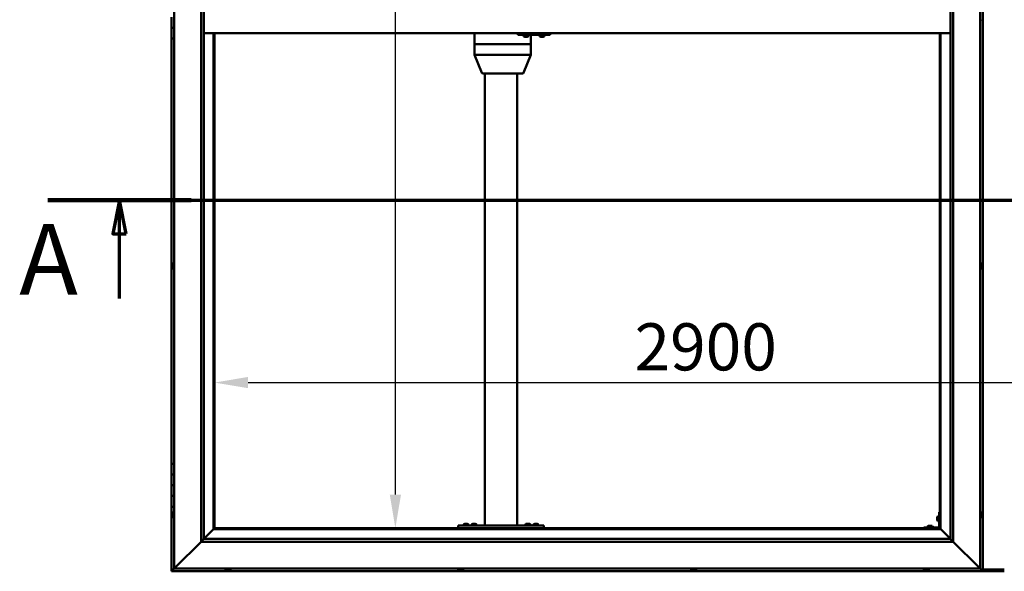
# Model space of a CAD drawing. Units: millimetres. Extents: x -6502 to 24693, y 2914 to 8837.
# Drawn here: x -6502 to -4670, y 3736 to 4762 of the extents above; entities that cross this region are included whole.
import ezdxf

# ---------------------------------------------------------------- set-up
doc = ezdxf.new("R2010")
doc.units = ezdxf.units.MM
doc.header["$LTSCALE"] = 25
doc.linetypes.add('CHAIN', pattern=[0.3543, 0.2362, -0.0295, 0.0591, -0.0295])
for name, color, linetype, lineweight in [('Dimension (ISO)', 7, 'Continuous', 25), ('Section Line (ISO)', 7, 'CHAIN', 70), ('Visible (ISO)', 7, 'Continuous', 50)]:
    doc.layers.add(name, color=color, linetype=linetype, lineweight=lineweight)
doc.styles.add('Label Text (ISO)', font='tahoma.ttf')
doc.styles.add('Note Text (ISO)', font='tahoma.ttf')
doc.dimstyles.new('Default (ISO)', dxfattribs={"dimscale": 25, "dimtxt": 3.5, "dimasz": 2.5, "dimexe": 3.175, "dimexo": 0, "dimgap": 0.762, "dimtad": 1, "dimrnd": 1e-08, "dimzin": 0, "dimtxsty": 'Note Text (ISO)', "dimcen": 0.09, "dimdle": 10, "dimclrd": 256, "dimclre": 256, "dimclrt": 256, "dimazin": 0, "dimtfac": 1.001486, "dimtmove": 0, "dimatfit": 3, "dimfxl": 1, "dimtolj": 1, "dimtzin": 0, "dimlwd": -1, "dimlwe": -1, "dimarcsym": 0})

# ---------------------------------------------------------------- blocks, each defined once
blk = doc.blocks.new('2dTransSection0')
at = {"layer": 'Section Line (ISO)', "linetype": 'CHAIN', "ltscale": 45.912125}
blk.add_line((-257.987, 177.059), (-117.187, 177.059), dxfattribs=at)
at = {"layer": 'Section Line (ISO)', "linetype": 'Continuous', "lineweight": 140}
blk.add_line((-257.987, 177.059), (-247.321, 177.059), dxfattribs=at)
at = {"layer": 'Section Line (ISO)', "linetype": 'Continuous'}
for p, q in [((-252.654, 177.059), (-253.154, 174.559)), ((-252.654, 174.559), (-252.654, 177.059)), ((-252.154, 174.559), (-252.654, 177.059)), ((-253.154, 174.559), (-252.154, 174.559)), ((-252.654, 169.748), (-252.654, 174.559))]:
    blk.add_line(p, q, dxfattribs=at)
at = {"layer": 'Section Line (ISO)', "linetype": 'Continuous', "flags": 128}
blk.add_lwpolyline([(-252.154, 174.559), (-252.654, 177.059), (-253.154, 174.559), (-252.154, 174.559)], dxfattribs=at)
at = {"layer": 'Section Line (ISO)'}
blk.add_solid([(-252.154, 174.559), (-252.654, 177.059), (-253.154, 174.559), (-252.154, 174.559)], dxfattribs=at)
at = {"layer": 'Section Line (ISO)', "insert": (-260.114, 168.394), "char_height": 5.25, "attachment_point": 7, "style": 'Label Text (ISO)'}
blk.add_mtext('A', dxfattribs=at)
blk = doc.blocks.new('*D7')
at = {"layer": 'Defpoints', "color": 0, "transparency": 16777216}
for p in [(-5803, 5716.5), (-5774.4, 5716.5), (-5774.4, 3816.5)]:
    blk.add_point(p, dxfattribs=at)
at = {"layer": 'Dimension (ISO)', "transparency": 16777216}
blk.add_line((-5803, 3879), (-5803, 5654), dxfattribs=at)
for points in [[(-5813.4, 5654), (-5792.5, 5654), (-5803, 5716.5)], [(-5813.4, 3879), (-5792.5, 3879), (-5803, 3816.5)]]:
    blk.add_solid(points, dxfattribs=at)
at = {"layer": 'Dimension (ISO)', "transparency": 16777216, "insert": (-5913.1, 5030.4), "char_height": 87.5, "attachment_point": 1, "rotation": 90, "style": 'Note Text (ISO)'}
blk.add_mtext('\\A1;1900', dxfattribs=at)
blk = doc.blocks.new('*D9')
at = {"layer": 'Defpoints', "color": 0, "transparency": 16777216}
for p in [(-6139.7, 4337.2), (-3239.7, 4337.3), (-3239.7, 4087.2)]:
    blk.add_point(p, dxfattribs=at)
at = {"layer": 'Dimension (ISO)', "transparency": 16777216}
blk.add_line((-6077.2, 4087.2), (-3302.2, 4087.2), dxfattribs=at)
for points in [[(-6077.2, 4097.7), (-6077.2, 4076.8), (-6139.7, 4087.2)], [(-3302.2, 4097.7), (-3302.2, 4076.8), (-3239.7, 4087.2)]]:
    blk.add_solid(points, dxfattribs=at)
at = {"layer": 'Dimension (ISO)', "transparency": 16777216, "insert": (-5358, 4197.4), "char_height": 87.5, "attachment_point": 1, "style": 'Note Text (ISO)'}
blk.add_mtext('\\A1;2900', dxfattribs=at)

msp = doc.modelspace()

# ---------------------------------------------------------------- linework, layer by layer
at = {"layer": 'Visible (ISO)'}
for p, q in [((-6214.7, 3741.5), (-6214.7, 5791.5)), ((-4714.7, 5791.5), (-4714.7, 3741.5)), ((-4709.7, 3736.5), (-4709.7, 5796.5)), ((-6164.7, 3791.5), (-6164.7, 5741.5)), ((-6159.7, 5741.5), (-6159.7, 3796.5)), ((-4769.7, 3796.5), (-4769.7, 5736.5)), ((-4764.7, 5741.5), (-4764.7, 3791.5)), ((-6219.7, 4766.5), (-6219.7, 4746.5)), ((-6219.7, 4746.5), (-6214.7, 4746.5)), ((-6219.7, 4726.5), (-6219.7, 4746.5)), ((-6214.7, 4746.5), (-6219.7, 4746.5)), ((-4712.8, 4761.7), (-4714.7, 4761.7)), ((-4769.7, 4736.5), (-6159.7, 4736.5)), ((-6141.2, 4736.5), (-6141.2, 3815)), ((-6139.7, 3816.5), (-6139.7, 4736.5)), ((-5655.9, 4736.5), (-5655.9, 4716.5)), ((-5575.2, 4736.5), (-5575.2, 4733.5)), ((-5575.2, 4733.5), (-5515.2, 4733.5)), ((-5564.8, 4731.6), (-5564.8, 4733.5)), ((-5562.1, 4730.2), (-5562.2, 4730.2)), ((-5562.1, 4730.2), (-5561.9, 4730.2)), ((-5560.3, 4730.2), (-5561.9, 4730.2)), ((-5561.9, 4730.2), (-5561.9, 4730.2)), ((-5560.3, 4730.2), (-5560.2, 4730.2)), ((-5558.3, 4730.2), (-5559.9, 4730.2)), ((-5558.2, 4730.2), (-5558.3, 4730.2)), ((-5558.2, 4730.2), (-5558, 4730.2)), ((-5557.8, 4730.2), (-5558, 4730.2)), ((-5555.3, 4731.6), (-5555.3, 4733.5)), ((-5550.6, 4733.5), (-5550.6, 4716.5)), ((-5534.8, 4731.6), (-5534.8, 4733.5)), ((-5532.1, 4730.2), (-5532.2, 4730.2)), ((-5532.1, 4730.2), (-5531.9, 4730.2)), ((-5530.3, 4730.2), (-5531.9, 4730.2)), ((-5531.9, 4730.2), (-5531.9, 4730.2)), ((-5530.3, 4730.2), (-5530.1, 4730.2)), ((-5528.3, 4730.2), (-5529.9, 4730.2)), ((-5528.2, 4730.2), (-5528.3, 4730.2)), ((-5528.2, 4730.2), (-5528, 4730.2)), ((-5527.8, 4730.2), (-5528, 4730.2)), ((-5525.3, 4731.6), (-5525.3, 4733.5)), ((-5515.2, 4736.5), (-5515.2, 4733.5)), ((-5515.2, 4733.5), (-5514.9, 4733.5)), ((-4789.7, 4736.5), (-4789.7, 3816.5)), ((-4788.2, 3815), (-4788.2, 4736.5)), ((-6219.7, 4726.5), (-6219.7, 3936.5)), ((-6219.7, 4726.5), (-6214.7, 4726.5)), ((-5655.7, 4716.5), (-5655.9, 4716.5)), ((-5655.9, 4716.5), (-5655.7, 4716.5)), ((-5655.9, 4716.5), (-5655.9, 4696.4)), ((-5655.7, 4716.5), (-5592.7, 4716.5)), ((-5655.7, 4716.5), (-5592.7, 4716.5)), ((-5590, 4716.5), (-5592.7, 4716.5)), ((-5592.7, 4716.5), (-5590, 4716.5)), ((-5590, 4716.5), (-5551.8, 4716.5)), ((-5590, 4716.5), (-5551.8, 4716.5)), ((-5550.6, 4716.5), (-5551.8, 4716.5)), ((-5551.8, 4716.5), (-5550.6, 4716.5)), ((-5550.6, 4716.5), (-5550.6, 4696.4)), ((-5655.9, 4696.4), (-5641.9, 4662.7)), ((-5655.7, 4696.5), (-5592.7, 4696.5)), ((-5590, 4696.5), (-5551.8, 4696.5)), ((-5550.6, 4696.4), (-5564.6, 4662.7)), ((-5640, 4661.5), (-5585.6, 4661.5)), ((-5636.4, 4661.5), (-5636.4, 3821.5)), ((-5585.6, 4661.5), (-5566.4, 4661.5)), ((-5576.4, 4661.5), (-5576.4, 3821.5)), ((-6216.6, 4308.7), (-6214.7, 4308.7)), ((-4712.8, 4308.7), (-4714.7, 4308.7)), ((-6217.9, 4306.2), (-6217.9, 4306)), ((-6217.9, 4306.2), (-6217.9, 4306.2)), ((-6217.9, 4304.8), (-6217.9, 4306)), ((-6217.9, 4304.4), (-6217.9, 4304.8)), ((-6217.9, 4302.6), (-6217.9, 4304.4)), ((-6217.9, 4302.4), (-6217.9, 4302.6)), ((-6217.9, 4302.3), (-6217.9, 4302.4)), ((-6217.9, 4302.4), (-6217.9, 4302.4)), ((-6217.9, 4301.8), (-6217.9, 4302.3)), ((-6217.9, 4302.3), (-6217.9, 4302.3)), ((-6216.6, 4299.2), (-6214.7, 4299.2)), ((-4712.8, 4299.2), (-4714.7, 4299.2)), ((-4711.4, 4306.2), (-4711.4, 4305.9)), ((-4711.4, 4305.8), (-4711.4, 4305.9)), ((-4711.4, 4305.8), (-4711.4, 4305.7)), ((-4711.4, 4305.7), (-4711.4, 4304.1)), ((-4711.4, 4303.7), (-4711.4, 4303.8)), ((-4711.4, 4303.7), (-4711.4, 4302.1)), ((-4711.4, 4302.1), (-4711.4, 4302.1)), ((-4711.4, 4301.9), (-4711.4, 4302.1)), ((-4711.4, 4301.9), (-4711.4, 4301.8)), ((-6214.7, 3936.5), (-6219.7, 3936.5)), ((-6219.7, 3936.5), (-6219.7, 3916.5)), ((-6219.7, 3916.5), (-6219.7, 3916.5)), ((-6219.7, 3916.5), (-6214.7, 3916.5)), ((-6219.7, 3896.5), (-6219.7, 3916.5)), ((-6214.7, 3916.5), (-6219.7, 3916.5)), ((-6214.7, 3896.5), (-6219.7, 3896.5)), ((-6219.7, 3896.5), (-6214.7, 3896.5)), ((-6219.7, 3896.5), (-6219.7, 3876.5)), ((-6219.7, 3876.5), (-6219.7, 3876.5)), ((-6219.7, 3876.5), (-6214.7, 3876.5)), ((-6219.7, 3856.5), (-6219.7, 3876.5)), ((-6214.7, 3876.5), (-6219.7, 3876.5)), ((-6219.7, 3856.5), (-6219.7, 3736.5)), ((-6219.7, 3856.5), (-6214.7, 3856.5)), ((-6217.9, 3843.6), (-6217.9, 3843.7)), ((-6217.9, 3843.6), (-6217.9, 3843.4)), ((-6217.9, 3841.9), (-6217.9, 3843.4)), ((-6217.9, 3841.7), (-6217.9, 3841.9)), ((-6217.9, 3841.7), (-6217.9, 3841.5)), ((-6217.9, 3839.8), (-6217.9, 3841.5)), ((-6217.9, 3839.7), (-6217.9, 3839.8)), ((-6217.9, 3839.7), (-6217.9, 3839.6)), ((-6217.9, 3839.3), (-6217.9, 3839.6)), ((-6216.6, 3846.2), (-6214.7, 3846.2)), ((-6216.6, 3836.7), (-6214.7, 3836.7)), ((-4794.4, 3836.5), (-4794.4, 3836.7)), ((-4794.4, 3836.5), (-4794.4, 3836.3)), ((-4794.4, 3834.7), (-4794.4, 3836.3)), ((-4794.4, 3836.3), (-4794.4, 3836.3)), ((-4794.4, 3832.7), (-4794.4, 3834.3)), ((-4794.4, 3832.6), (-4794.4, 3832.7)), ((-4794.4, 3832.6), (-4794.4, 3832.5)), ((-4794.4, 3832.3), (-4794.4, 3832.5)), ((-4793.1, 3839.2), (-4791.2, 3839.2)), ((-4791.2, 3846.5), (-4791.2, 3819.5)), ((-4791.2, 3846.5), (-4789.7, 3846.5)), ((-4712.8, 3846.2), (-4714.7, 3846.2)), ((-4712.8, 3836.7), (-4714.7, 3836.7)), ((-4711.4, 3843.7), (-4711.4, 3842.8)), ((-4711.4, 3842.7), (-4711.4, 3842.8)), ((-4711.4, 3842.4), (-4711.4, 3840.6)), ((-4711.4, 3840.5), (-4711.4, 3840.6)), ((-4711.4, 3840.2), (-4711.4, 3839.3)), ((-4711.4, 3839.3), (-4711.4, 3839.3)), ((-6141.3, 3814.9), (-6159.7, 3796.5)), ((-6159.7, 3796.5), (-6141.3, 3814.9)), ((-6141.2, 3815), (-6141.3, 3814.9)), ((-6141.3, 3814.9), (-6141.2, 3815)), ((-6139.7, 3816.5), (-6141.2, 3815)), ((-6141.2, 3815), (-6139.7, 3816.5)), ((-6141.2, 3815), (-4788.2, 3815)), ((-4789.7, 3816.5), (-6139.7, 3816.5)), ((-5686.4, 3821.5), (-5686.4, 3816.5)), ((-5686.4, 3821.5), (-5526.4, 3821.5)), ((-5686.4, 3816.5), (-5526.4, 3816.5)), ((-5676.1, 3823.4), (-5676.1, 3821.5)), ((-5673.8, 3816.5), (-5673.8, 3816.5)), ((-5673.5, 3824.7), (-5672.6, 3824.7)), ((-5672.3, 3824.7), (-5670.4, 3824.7)), ((-5670.1, 3824.7), (-5669.2, 3824.7)), ((-5669, 3816.5), (-5669, 3816.5)), ((-5666.6, 3823.4), (-5666.6, 3821.5)), ((-5661.1, 3823.4), (-5661.1, 3821.5)), ((-5658.8, 3816.5), (-5658.8, 3816.5)), ((-5658.5, 3824.7), (-5657.6, 3824.7)), ((-5657.3, 3824.7), (-5655.4, 3824.7)), ((-5655.1, 3824.7), (-5654.2, 3824.7)), ((-5654, 3816.5), (-5654, 3816.5)), ((-5651.6, 3823.4), (-5651.6, 3821.5)), ((-5634.4, 3821.5), (-5578.4, 3821.5)), ((-5561.1, 3823.6), (-5561.1, 3821.7)), ((-5561.1, 3821.7), (-5551.6, 3821.7)), ((-5558.8, 3816.5), (-5558.8, 3816.5)), ((-5558.5, 3824.9), (-5557.6, 3824.9)), ((-5557.3, 3824.9), (-5555.4, 3824.9)), ((-5555.1, 3824.9), (-5554.2, 3824.9)), ((-5554, 3816.5), (-5554, 3816.5)), ((-5551.6, 3823.6), (-5551.6, 3821.7)), ((-5546.1, 3823.4), (-5546.1, 3821.5)), ((-5543.8, 3816.5), (-5543.8, 3816.5)), ((-5543.5, 3824.7), (-5542.6, 3824.7)), ((-5542.3, 3824.7), (-5540.4, 3824.7)), ((-5540.1, 3824.7), (-5539.2, 3824.7)), ((-5539, 3816.5), (-5539, 3816.5)), ((-5536.6, 3823.4), (-5536.6, 3821.5)), ((-5526.4, 3821.5), (-5526.4, 3816.5)), ((-4792.7, 3818), (-4819.7, 3818)), ((-4819.7, 3816.5), (-4819.7, 3818)), ((-4819.7, 3816.5), (-4792.7, 3816.5)), ((-4812.4, 3819.9), (-4812.4, 3818)), ((-4810.1, 3816.5), (-4810.1, 3816.5)), ((-4809.9, 3821.2), (-4809, 3821.2)), ((-4808.6, 3821.2), (-4806.8, 3821.2)), ((-4806.4, 3821.2), (-4805.5, 3821.2)), ((-4805.3, 3816.5), (-4805.3, 3816.5)), ((-4802.9, 3819.9), (-4802.9, 3818)), ((-4793.1, 3829.7), (-4791.2, 3829.7)), ((-4788.2, 3815), (-4789.7, 3816.5)), ((-4789.7, 3816.5), (-4788.2, 3815)), ((-4788.1, 3814.9), (-4788.2, 3815)), ((-4788.2, 3815), (-4788.1, 3814.9)), ((-4769.7, 3796.5), (-4788.1, 3814.9)), ((-4788.1, 3814.9), (-4769.7, 3796.5)), ((-6159.8, 3796.4), (-6164.7, 3791.5)), ((-6159.7, 3796.5), (-6159.8, 3796.4)), ((-6159.7, 3796.5), (-4769.7, 3796.5)), ((-4769.7, 3796.5), (-4769.6, 3796.4)), ((-4769.6, 3796.4), (-4764.7, 3791.5)), ((-6164.7, 3791.5), (-6212.2, 3744)), ((-6212.2, 3744), (-6164.7, 3791.5)), ((-4764.7, 3791.5), (-6164.7, 3791.5)), ((-4717.2, 3744), (-4764.7, 3791.5)), ((-4764.7, 3791.5), (-4717.2, 3744)), ((-6214.7, 3741.5), (-6218.1, 3738.1)), ((-6218.1, 3738.1), (-6214.7, 3741.5)), ((-6214.7, 3741.5), (-6212.2, 3744)), ((-6212.2, 3744), (-6214.7, 3741.5)), ((-4714.7, 3741.5), (-6214.7, 3741.5)), ((-6119.4, 3739.6), (-6119.4, 3741.5)), ((-6116.2, 3738.2), (-6116.9, 3738.2)), ((-6116.2, 3738.2), (-6116.2, 3738.2)), ((-6116.1, 3738.2), (-6116.2, 3738.2)), ((-6115.9, 3738.2), (-6116.1, 3738.2)), ((-6116.1, 3738.2), (-6116.1, 3738.2)), ((-6114.1, 3738.2), (-6115.9, 3738.2)), ((-6113.8, 3738.2), (-6114.1, 3738.2)), ((-6113.8, 3738.2), (-6113.7, 3738.2)), ((-6112.5, 3738.2), (-6113.7, 3738.2)), ((-6112.5, 3738.2), (-6112.5, 3738.2)), ((-6112.5, 3738.2), (-6112.5, 3738.2)), ((-6109.9, 3739.6), (-6109.9, 3741.5)), ((-5686.1, 3739.6), (-5686.1, 3741.5)), ((-5683.2, 3738.2), (-5683.6, 3738.2)), ((-5683.2, 3738.2), (-5683.1, 3738.2)), ((-5682.9, 3738.2), (-5683.1, 3738.2)), ((-5682.9, 3738.2), (-5682.9, 3738.2)), ((-5681.2, 3738.2), (-5682.9, 3738.2)), ((-5682.9, 3738.2), (-5682.9, 3738.2)), ((-5680.8, 3738.2), (-5681.2, 3738.2)), ((-5679.4, 3738.2), (-5680.8, 3738.2)), ((-5679.4, 3738.2), (-5679.2, 3738.2)), ((-5679.1, 3738.2), (-5679.2, 3738.2)), ((-5676.6, 3739.6), (-5676.6, 3741.5)), ((-5252.8, 3739.6), (-5252.8, 3741.5)), ((-5249.1, 3738.2), (-5250.2, 3738.2)), ((-5250.2, 3738.2), (-5250.2, 3738.2)), ((-5250.2, 3738.2), (-5250.2, 3738.2)), ((-5249.1, 3738.2), (-5248.8, 3738.2)), ((-5248.7, 3738.2), (-5248.8, 3738.2)), ((-5246.9, 3738.2), (-5248.7, 3738.2)), ((-5246.6, 3738.2), (-5246.9, 3738.2)), ((-5246.5, 3738.2), (-5246.6, 3738.2)), ((-5246.6, 3738.2), (-5246.6, 3738.2)), ((-5245.8, 3738.2), (-5246.5, 3738.2)), ((-5246.5, 3738.2), (-5246.5, 3738.2)), ((-5243.3, 3739.6), (-5243.3, 3741.5)), ((-4819.4, 3739.6), (-4819.4, 3741.5)), ((-4816.7, 3738.2), (-4816.9, 3738.2)), ((-4816.7, 3738.2), (-4816.6, 3738.2)), ((-4816.5, 3738.2), (-4816.6, 3738.2)), ((-4815, 3738.2), (-4816.5, 3738.2)), ((-4815, 3738.2), (-4814.8, 3738.2)), ((-4812.9, 3738.2), (-4814.6, 3738.2)), ((-4812.8, 3738.2), (-4812.9, 3738.2)), ((-4812.8, 3738.2), (-4812.7, 3738.2)), ((-4812.5, 3738.2), (-4812.7, 3738.2)), ((-4809.9, 3739.6), (-4809.9, 3741.5)), ((-4717.2, 3744), (-4714.7, 3741.5)), ((-4714.7, 3741.5), (-4717.2, 3744)), ((-4711.3, 3738.1), (-4714.7, 3741.5)), ((-4714.7, 3741.5), (-4711.3, 3738.1)), ((-4709.7, 3739.5), (-4669.7, 3739.5)), ((-6219.7, 3736.5), (-6218.1, 3738.1)), ((-6219.7, 3736.5), (-6218.1, 3738.1)), ((-6218.1, 3738.1), (-6219.7, 3736.5)), ((-6219.7, 3736.5), (-6219.7, 3736.5)), ((-6219.7, 3736.5), (-4709.7, 3736.5)), ((-6219.7, 3736.5), (-6219.7, 3736.5)), ((-6219.7, 3736.5), (-6219.7, 3736.5)), ((-4711.3, 3738.1), (-4709.7, 3736.5)), ((-4709.7, 3736.5), (-4711.3, 3738.1)), ((-4709.7, 3736.5), (-4709.7, 3736.5)), ((-4709.7, 3736.5), (-4709.7, 3736.5)), ((-4709.7, 3736.5), (-4709.7, 3736.5)), ((-4709.7, 3736.5), (-4709.7, 3736.5)), ((-4709.7, 3736.5), (-4709.7, 3736.5)), ((-4709.7, 3736.5), (-4669.7, 3736.5))]:
    msp.add_line(p, q, dxfattribs=at)
for centre, radius, start, end in [((-4712.8, 4761.9), 0.2, 270, 324.3147), ((-5564.6, 4731.6), 0.2, 180, 234.3147), ((-5560, 4737.9), 8, 234.3147, 253.9923), ((-5560, 4737.9), 8, 286.0077, 305.6853), ((-5555.5, 4731.6), 0.2, 305.6853, 0), ((-5534.6, 4731.6), 0.2, 180, 234.3147), ((-5530, 4737.9), 8, 234.3147, 253.9923), ((-5530, 4737.9), 8, 286.0077, 305.6853), ((-5525.5, 4731.6), 0.2, 305.6853, 0), ((-5640, 4663.5), 2, 202.5805, 270), ((-5566.4, 4663.5), 2, 270, 337.4195), ((-6210.2, 4304), 8, 144.3147, 163.9923), ((-6216.6, 4308.5), 0.2, 90, 144.3147), ((-4712.8, 4308.5), 0.2, 35.6853, 90), ((-4719.1, 4304), 8, 16.0077, 35.6853), ((-6210.2, 4304), 8, 196.0077, 215.6853), ((-6216.6, 4299.4), 0.2, 215.6853, 270), ((-4712.8, 4299.4), 0.2, 270, 324.3147), ((-4719.1, 4304), 8, 324.3147, 343.9923), ((-6210.2, 3841.5), 8, 144.3147, 163.9923), ((-6210.2, 3841.5), 8, 196.0077, 215.6853), ((-6216.6, 3846), 0.2, 90, 144.3147), ((-6216.6, 3836.9), 0.2, 215.6853, 270), ((-4786.7, 3834.5), 8, 144.3147, 163.9923), ((-4786.7, 3834.5), 8, 196.0077, 215.6853), ((-4793.1, 3839), 0.2, 90, 144.3147), ((-4712.8, 3846), 0.2, 35.6853, 90), ((-4712.8, 3836.9), 0.2, 270, 324.3147), ((-4719.1, 3841.5), 8, 16.3341, 35.6853), ((-4719.1, 3841.5), 8, 324.3147, 343.6659), ((-5675.9, 3823.4), 0.2, 125.6853, 180), ((-5671.4, 3817), 8, 106.3348, 125.6853), ((-5671.4, 3817), 8, 54.3147, 73.6652), ((-5666.8, 3823.4), 0.2, 0, 54.3147), ((-5660.9, 3823.4), 0.2, 125.6853, 180), ((-5656.4, 3817), 8, 106.3348, 125.6853), ((-5656.4, 3817), 8, 54.3147, 73.6652), ((-5651.8, 3823.4), 0.2, 0, 54.3147), ((-5560.9, 3823.6), 0.2, 125.6853, 180), ((-5556.4, 3817.2), 8, 106.3348, 125.6853), ((-5559, 3821.5), 0.2, 0, 90), ((-5556.4, 3817.2), 8, 54.3147, 73.6652), ((-5553.8, 3821.5), 0.2, 90, 180), ((-5551.8, 3823.6), 0.2, 0, 54.3147), ((-5545.9, 3823.4), 0.2, 125.6853, 180), ((-5541.4, 3817), 8, 106.3348, 125.6853), ((-5541.4, 3817), 8, 54.3147, 73.6652), ((-5536.8, 3823.4), 0.2, 0, 54.3147), ((-4807.7, 3813.5), 8, 106.3348, 125.6853), ((-4812.2, 3819.9), 0.2, 125.6853, 180), ((-4807.7, 3813.5), 8, 54.3147, 73.6652), ((-4803.1, 3819.9), 0.2, 0, 54.3147), ((-4793.1, 3829.9), 0.2, 215.6853, 270), ((-4792.7, 3819.5), 3, 270, 0), ((-4792.7, 3819.5), 1.5, 270, 0), ((-6119.2, 3739.6), 0.2, 180, 234.3147), ((-6114.7, 3745.9), 8, 234.3147, 253.9923), ((-6114.7, 3745.9), 8, 286.0077, 305.6853), ((-6110.1, 3739.6), 0.2, 305.6853, 0), ((-5685.9, 3739.6), 0.2, 180, 234.3147), ((-5681.4, 3745.9), 8, 234.3147, 253.9923), ((-5681.4, 3745.9), 8, 286.0077, 305.6853), ((-5676.8, 3739.6), 0.2, 305.6853, 0), ((-5252.6, 3739.6), 0.2, 180, 234.3147), ((-5248, 3745.9), 8, 234.3147, 253.9923), ((-5248, 3745.9), 8, 286.0077, 305.6853), ((-5243.5, 3739.6), 0.2, 305.6853, 0), ((-4819.2, 3739.6), 0.2, 180, 234.3147), ((-4814.7, 3745.9), 8, 234.3147, 253.9923), ((-4814.7, 3745.9), 8, 286.0077, 305.6853), ((-4810.1, 3739.6), 0.2, 305.6853, 0)]:
    msp.add_arc(centre, radius, start, end, dxfattribs=at)
for centre, major_axis, ratio, start_param, end_param in [((-5514.9, 4739.5), (0, -6), 0.011921, 0, 1.047198), ((-5653.9, 4696.8), (2, 0.4), 0.072051, 2.747555, 3.155976), ((-5653.9, 4690.1), (-1.85, 6.36), 0.119533, 6.24843, 6.293439), ((-5590.9, 4690.1), (-1.85, 6.36), 0.119533, 6.203422, 6.24843), ((-5590.9, 4696.8), (-2, -0.16), 0.197412, 0.454282, 1.935061), ((-5590.9, 4690.1), (0.9, 6.36), 0.281241, 0.039587, 0.084596), ((-5552.6, 4690.1), (0.9, 6.36), 0.281241, 6.277764, 6.322773), ((-5552.6, 4696.8), (2, -0.4), 0.072051, 5.196444, 6.297569)]:
    msp.add_ellipse(centre, major_axis=major_axis, ratio=ratio, start_param=start_param, end_param=end_param, dxfattribs=at)
for points, knots in [([(-5562.1, 4730.2), (-5562.1, 4730.2), (-5562, 4730.2), (-5562, 4730.2), (-5562, 4730.2), (-5561.9, 4730.2), (-5561.9, 4730.2), (-5561.9, 4730.2)], [0.17438702, 0.17438702, 0.17438702, 0.17438702, 0.18896797, 0.18896797, 0.20586323, 0.20586323, 0.21737851, 0.21737851, 0.21737851, 0.21737851]), ([(-5560.3, 4730.2), (-5560.3, 4730.2), (-5560.2, 4730.2), (-5560.1, 4730.2), (-5560, 4730.2), (-5559.9, 4730.2), (-5559.9, 4730.2), (-5559.9, 4730.2)], [0.17438702, 0.17438702, 0.17438702, 0.17438702, 0.18896797, 0.18896797, 0.20586323, 0.20586323, 0.21737851, 0.21737851, 0.21737851, 0.21737851]), ([(-5560, 4730.2), (-5560, 4730.2), (-5560, 4730.2), (-5560.1, 4730.2), (-5560.1, 4730.2), (-5560.2, 4730.2)], [0.2032383, 0.2032383, 0.2032383, 0.2032383, 0.20586323, 0.20586323, 0.21737852, 0.21737852, 0.21737852, 0.21737852]), ([(-5558.3, 4730.2), (-5558.2, 4730.2), (-5558.2, 4730.2), (-5558.1, 4730.2), (-5558.1, 4730.2), (-5558, 4730.2), (-5558, 4730.2), (-5558, 4730.2)], [0.17438702, 0.17438702, 0.17438702, 0.17438702, 0.18896797, 0.18896797, 0.20586323, 0.20586323, 0.21737852, 0.21737852, 0.21737852, 0.21737852]), ([(-5532.1, 4730.2), (-5532.1, 4730.2), (-5532.1, 4730.2), (-5532, 4730.2), (-5532, 4730.2), (-5531.9, 4730.2), (-5531.9, 4730.2), (-5531.9, 4730.2)], [0.17438702, 0.17438702, 0.17438702, 0.17438702, 0.18896797, 0.18896797, 0.20586323, 0.20586323, 0.21737851, 0.21737851, 0.21737851, 0.21737851]), ([(-5530.3, 4730.2), (-5530.3, 4730.2), (-5530.2, 4730.2), (-5530.1, 4730.2), (-5530.1, 4730.2), (-5530, 4730.2), (-5529.9, 4730.2), (-5529.9, 4730.2)], [0.17438702, 0.17438702, 0.17438702, 0.17438702, 0.18896797, 0.18896797, 0.20586323, 0.20586323, 0.21737851, 0.21737851, 0.21737851, 0.21737851]), ([(-5530, 4730.2), (-5530, 4730.2), (-5530, 4730.2), (-5530.1, 4730.2), (-5530.1, 4730.2), (-5530.1, 4730.2)], [0.20493534, 0.20493534, 0.20493534, 0.20493534, 0.20586323, 0.20586323, 0.21737852, 0.21737852, 0.21737852, 0.21737852]), ([(-5528.3, 4730.2), (-5528.2, 4730.2), (-5528.2, 4730.2), (-5528.1, 4730.2), (-5528.1, 4730.2), (-5528.1, 4730.2), (-5528, 4730.2), (-5528, 4730.2)], [0.17438702, 0.17438702, 0.17438702, 0.17438702, 0.18896797, 0.18896797, 0.20586323, 0.20586323, 0.21737852, 0.21737852, 0.21737852, 0.21737852]), ([(-6217.9, 4306.2), (-6217.9, 4306.2), (-6217.9, 4306.2), (-6217.9, 4306.2), (-6217.9, 4306.1), (-6217.9, 4306.1), (-6217.9, 4306.1), (-6217.9, 4306)], [0.17438702, 0.17438702, 0.17438702, 0.17438702, 0.18896797, 0.18896797, 0.20586323, 0.20586323, 0.21737851, 0.21737851, 0.21737851, 0.21737851]), ([(-6217.9, 4304.8), (-6217.9, 4304.7), (-6217.9, 4304.7), (-6217.9, 4304.6), (-6217.9, 4304.5), (-6217.9, 4304.4), (-6217.9, 4304.4), (-6217.9, 4304.4)], [0.17438702, 0.17438702, 0.17438702, 0.17438702, 0.18896797, 0.18896797, 0.20586323, 0.20586323, 0.21737851, 0.21737851, 0.21737851, 0.21737851]), ([(-6217.9, 4302.6), (-6217.9, 4302.5), (-6217.9, 4302.5), (-6217.9, 4302.4), (-6217.9, 4302.4), (-6217.9, 4302.3), (-6217.9, 4302.3), (-6217.9, 4302.3)], [0.17438702, 0.17438702, 0.17438702, 0.17438702, 0.18896797, 0.18896797, 0.20586323, 0.20586323, 0.21737852, 0.21737852, 0.21737852, 0.21737852]), ([(-4711.4, 4305.7), (-4711.5, 4305.8), (-4711.5, 4305.8), (-4711.5, 4305.9), (-4711.5, 4305.9), (-4711.5, 4305.9), (-4711.5, 4305.9), (-4711.4, 4305.9)], [0.17438702, 0.17438702, 0.17438702, 0.17438702, 0.18896797, 0.18896797, 0.20586323, 0.20586323, 0.21737852, 0.21737852, 0.21737852, 0.21737852]), ([(-4711.4, 4303.7), (-4711.5, 4303.7), (-4711.5, 4303.8), (-4711.5, 4303.9), (-4711.5, 4303.9), (-4711.5, 4304), (-4711.5, 4304.1), (-4711.4, 4304.1)], [0.17438702, 0.17438702, 0.17438702, 0.17438702, 0.18896797, 0.18896797, 0.20586323, 0.20586323, 0.21737851, 0.21737851, 0.21737851, 0.21737851]), ([(-4711.5, 4304), (-4711.5, 4304), (-4711.5, 4303.9), (-4711.5, 4303.9), (-4711.5, 4303.9), (-4711.4, 4303.8)], [0.20249677, 0.20249677, 0.20249677, 0.20249677, 0.20586323, 0.20586323, 0.21737852, 0.21737852, 0.21737852, 0.21737852]), ([(-4711.4, 4301.9), (-4711.5, 4301.9), (-4711.5, 4301.9), (-4711.5, 4302), (-4711.5, 4302), (-4711.5, 4302.1), (-4711.5, 4302.1), (-4711.4, 4302.1)], [0.17438702, 0.17438702, 0.17438702, 0.17438702, 0.18896797, 0.18896797, 0.20586323, 0.20586323, 0.21737851, 0.21737851, 0.21737851, 0.21737851]), ([(-6217.9, 3843.6), (-6217.9, 3843.6), (-6217.9, 3843.6), (-6217.9, 3843.5), (-6217.9, 3843.5), (-6217.9, 3843.5), (-6217.9, 3843.4), (-6217.9, 3843.4)], [0.17438702, 0.17438702, 0.17438702, 0.17438702, 0.18896797, 0.18896797, 0.20586323, 0.20586323, 0.21737851, 0.21737851, 0.21737851, 0.21737851]), ([(-6217.9, 3841.9), (-6217.9, 3841.9), (-6217.9, 3841.9), (-6217.9, 3841.8), (-6217.9, 3841.7), (-6217.9, 3841.6), (-6217.9, 3841.6), (-6217.9, 3841.5)], [0.17438702, 0.17438702, 0.17438702, 0.17438702, 0.18896797, 0.18896797, 0.20586323, 0.20586323, 0.21737851, 0.21737851, 0.21737851, 0.21737851]), ([(-6217.9, 3839.8), (-6217.9, 3839.8), (-6217.9, 3839.8), (-6217.9, 3839.7), (-6217.9, 3839.6), (-6217.9, 3839.6), (-6217.9, 3839.6), (-6217.9, 3839.6)], [0.17438702, 0.17438702, 0.17438702, 0.17438702, 0.18896797, 0.18896797, 0.20586323, 0.20586323, 0.21737852, 0.21737852, 0.21737852, 0.21737852]), ([(-4794.4, 3836.5), (-4794.4, 3836.5), (-4794.4, 3836.5), (-4794.4, 3836.4), (-4794.4, 3836.4), (-4794.4, 3836.3), (-4794.4, 3836.3), (-4794.4, 3836.3)], [0.17438702, 0.17438702, 0.17438702, 0.17438702, 0.18896797, 0.18896797, 0.20586323, 0.20586323, 0.21737852, 0.21737852, 0.21737852, 0.21737852]), ([(-4794.4, 3834.7), (-4794.4, 3834.6), (-4794.4, 3834.6), (-4794.4, 3834.5), (-4794.4, 3834.4), (-4794.4, 3834.3), (-4794.4, 3834.3), (-4794.4, 3834.3)], [0.17438702, 0.17438702, 0.17438702, 0.17438702, 0.18896797, 0.18896797, 0.20586323, 0.20586323, 0.21737852, 0.21737852, 0.21737852, 0.21737852]), ([(-4794.4, 3832.7), (-4794.4, 3832.6), (-4794.4, 3832.6), (-4794.4, 3832.5), (-4794.4, 3832.5), (-4794.4, 3832.5), (-4794.4, 3832.5), (-4794.4, 3832.5)], [0.17438702, 0.17438702, 0.17438702, 0.17438702, 0.18896797, 0.18896797, 0.20586323, 0.20586323, 0.21737851, 0.21737851, 0.21737851, 0.21737851]), ([(-4711.4, 3843.7), (-4711.5, 3843.7), (-4711.5, 3843.7), (-4711.5, 3843.7), (-4711.5, 3843.7), (-4711.5, 3843.7)], [0.17438702, 0.17438702, 0.17438702, 0.17438702, 0.18896797, 0.18896797, 0.19470305, 0.19470305, 0.19470305, 0.19470305]), ([(-4711.4, 3842.4), (-4711.5, 3842.4), (-4711.5, 3842.5), (-4711.5, 3842.6), (-4711.5, 3842.6), (-4711.5, 3842.7), (-4711.5, 3842.7), (-4711.4, 3842.8)], [0.17438702, 0.17438702, 0.17438702, 0.17438702, 0.18896797, 0.18896797, 0.20586323, 0.20586323, 0.21737851, 0.21737851, 0.21737851, 0.21737851]), ([(-4711.4, 3842.7), (-4711.5, 3842.7), (-4711.5, 3842.7), (-4711.5, 3842.6), (-4711.5, 3842.6), (-4711.5, 3842.6)], [0.17438702, 0.17438702, 0.17438702, 0.17438702, 0.18896797, 0.18896797, 0.19470305, 0.19470305, 0.19470305, 0.19470305]), ([(-4711.4, 3840.2), (-4711.5, 3840.2), (-4711.5, 3840.3), (-4711.5, 3840.3), (-4711.5, 3840.4), (-4711.5, 3840.5), (-4711.5, 3840.5), (-4711.4, 3840.6)], [0.17438702, 0.17438702, 0.17438702, 0.17438702, 0.18896797, 0.18896797, 0.20586323, 0.20586323, 0.21737851, 0.21737851, 0.21737851, 0.21737851]), ([(-4711.4, 3840.5), (-4711.5, 3840.5), (-4711.5, 3840.4), (-4711.5, 3840.4), (-4711.5, 3840.4), (-4711.5, 3840.3)], [0.17438702, 0.17438702, 0.17438702, 0.17438702, 0.18896797, 0.18896797, 0.19470305, 0.19470305, 0.19470305, 0.19470305]), ([(-4711.4, 3839.3), (-4711.5, 3839.3), (-4711.5, 3839.2), (-4711.5, 3839.2), (-4711.5, 3839.2), (-4711.5, 3839.2), (-4711.5, 3839.3), (-4711.4, 3839.3)], [0.17438702, 0.17438702, 0.17438702, 0.17438702, 0.18896797, 0.18896797, 0.20586323, 0.20586323, 0.21737852, 0.21737852, 0.21737852, 0.21737852]), ([(-5673.5, 3824.7), (-5673.6, 3824.7), (-5673.6, 3824.7), (-5673.6, 3824.7), (-5673.6, 3824.7), (-5673.6, 3824.7)], [0.17438702, 0.17438702, 0.17438702, 0.17438702, 0.18896797, 0.18896797, 0.19569168, 0.19569168, 0.19569168, 0.19569168]), ([(-5672.3, 3824.7), (-5672.3, 3824.7), (-5672.4, 3824.7), (-5672.5, 3824.7), (-5672.5, 3824.7), (-5672.6, 3824.7), (-5672.6, 3824.7), (-5672.6, 3824.7)], [0.17438702, 0.17438702, 0.17438702, 0.17438702, 0.18896797, 0.18896797, 0.20586323, 0.20586323, 0.21737852, 0.21737852, 0.21737852, 0.21737852]), ([(-5670.1, 3824.7), (-5670.1, 3824.7), (-5670.1, 3824.7), (-5670.2, 3824.7), (-5670.3, 3824.7), (-5670.4, 3824.7), (-5670.4, 3824.7), (-5670.4, 3824.7)], [0.17438702, 0.17438702, 0.17438702, 0.17438702, 0.18896797, 0.18896797, 0.20586323, 0.20586323, 0.21737852, 0.21737852, 0.21737852, 0.21737852]), ([(-5669.1, 3824.7), (-5669.1, 3824.7), (-5669.1, 3824.7), (-5669.1, 3824.7), (-5669.1, 3824.7), (-5669.2, 3824.7)], [0.19569168, 0.19569168, 0.19569168, 0.19569168, 0.20586323, 0.20586323, 0.21737852, 0.21737852, 0.21737852, 0.21737852]), ([(-5658.5, 3824.7), (-5658.6, 3824.7), (-5658.6, 3824.7), (-5658.6, 3824.7), (-5658.6, 3824.7), (-5658.6, 3824.7)], [0.17438702, 0.17438702, 0.17438702, 0.17438702, 0.18896797, 0.18896797, 0.19569168, 0.19569168, 0.19569168, 0.19569168]), ([(-5657.3, 3824.7), (-5657.3, 3824.7), (-5657.4, 3824.7), (-5657.5, 3824.7), (-5657.5, 3824.7), (-5657.6, 3824.7), (-5657.6, 3824.7), (-5657.6, 3824.7)], [0.17438702, 0.17438702, 0.17438702, 0.17438702, 0.18896797, 0.18896797, 0.20586323, 0.20586323, 0.21737852, 0.21737852, 0.21737852, 0.21737852]), ([(-5655.1, 3824.7), (-5655.1, 3824.7), (-5655.1, 3824.7), (-5655.2, 3824.7), (-5655.3, 3824.7), (-5655.4, 3824.7), (-5655.4, 3824.7), (-5655.4, 3824.7)], [0.17438702, 0.17438702, 0.17438702, 0.17438702, 0.18896797, 0.18896797, 0.20586323, 0.20586323, 0.21737852, 0.21737852, 0.21737852, 0.21737852]), ([(-5654.1, 3824.7), (-5654.1, 3824.7), (-5654.1, 3824.7), (-5654.1, 3824.7), (-5654.1, 3824.7), (-5654.2, 3824.7)], [0.19569168, 0.19569168, 0.19569168, 0.19569168, 0.20586323, 0.20586323, 0.21737852, 0.21737852, 0.21737852, 0.21737852]), ([(-5558.5, 3824.9), (-5558.6, 3824.9), (-5558.6, 3824.9), (-5558.6, 3824.9), (-5558.6, 3824.9), (-5558.6, 3824.9)], [0.17438702, 0.17438702, 0.17438702, 0.17438702, 0.18896797, 0.18896797, 0.19569168, 0.19569168, 0.19569168, 0.19569168]), ([(-5557.3, 3824.9), (-5557.3, 3824.9), (-5557.4, 3824.9), (-5557.5, 3824.9), (-5557.5, 3824.9), (-5557.6, 3824.9), (-5557.6, 3824.9), (-5557.6, 3824.9)], [0.17438702, 0.17438702, 0.17438702, 0.17438702, 0.18896797, 0.18896797, 0.20586323, 0.20586323, 0.21737852, 0.21737852, 0.21737852, 0.21737852]), ([(-5555.1, 3824.9), (-5555.1, 3824.9), (-5555.1, 3824.9), (-5555.2, 3824.9), (-5555.3, 3824.9), (-5555.4, 3824.9), (-5555.4, 3824.9), (-5555.4, 3824.9)], [0.17438702, 0.17438702, 0.17438702, 0.17438702, 0.18896797, 0.18896797, 0.20586323, 0.20586323, 0.21737852, 0.21737852, 0.21737852, 0.21737852]), ([(-5554.1, 3824.9), (-5554.1, 3824.9), (-5554.1, 3824.9), (-5554.1, 3824.9), (-5554.1, 3824.9), (-5554.2, 3824.9)], [0.19569168, 0.19569168, 0.19569168, 0.19569168, 0.20586323, 0.20586323, 0.21737852, 0.21737852, 0.21737852, 0.21737852]), ([(-5543.5, 3824.7), (-5543.6, 3824.7), (-5543.6, 3824.7), (-5543.6, 3824.7), (-5543.6, 3824.7), (-5543.6, 3824.7)], [0.17438702, 0.17438702, 0.17438702, 0.17438702, 0.18896797, 0.18896797, 0.19569168, 0.19569168, 0.19569168, 0.19569168]), ([(-5542.3, 3824.7), (-5542.3, 3824.7), (-5542.4, 3824.7), (-5542.5, 3824.7), (-5542.5, 3824.7), (-5542.6, 3824.7), (-5542.6, 3824.7), (-5542.6, 3824.7)], [0.17438702, 0.17438702, 0.17438702, 0.17438702, 0.18896797, 0.18896797, 0.20586323, 0.20586323, 0.21737852, 0.21737852, 0.21737852, 0.21737852]), ([(-5540.1, 3824.7), (-5540.1, 3824.7), (-5540.1, 3824.7), (-5540.2, 3824.7), (-5540.3, 3824.7), (-5540.4, 3824.7), (-5540.4, 3824.7), (-5540.4, 3824.7)], [0.17438702, 0.17438702, 0.17438702, 0.17438702, 0.18896797, 0.18896797, 0.20586323, 0.20586323, 0.21737852, 0.21737852, 0.21737852, 0.21737852]), ([(-5539.1, 3824.7), (-5539.1, 3824.7), (-5539.1, 3824.7), (-5539.1, 3824.7), (-5539.1, 3824.7), (-5539.2, 3824.7)], [0.19569168, 0.19569168, 0.19569168, 0.19569168, 0.20586323, 0.20586323, 0.21737852, 0.21737852, 0.21737852, 0.21737852]), ([(-4809.9, 3821.2), (-4809.9, 3821.2), (-4809.9, 3821.2), (-4809.9, 3821.2), (-4809.9, 3821.2), (-4809.9, 3821.2)], [0.17438702, 0.17438702, 0.17438702, 0.17438702, 0.18896797, 0.18896797, 0.19569168, 0.19569168, 0.19569168, 0.19569168]), ([(-4808.6, 3821.2), (-4808.6, 3821.2), (-4808.7, 3821.2), (-4808.8, 3821.2), (-4808.9, 3821.2), (-4808.9, 3821.2), (-4808.9, 3821.2), (-4809, 3821.2)], [0.17438702, 0.17438702, 0.17438702, 0.17438702, 0.18896797, 0.18896797, 0.20586323, 0.20586323, 0.21737851, 0.21737851, 0.21737851, 0.21737851]), ([(-4806.4, 3821.2), (-4806.4, 3821.2), (-4806.5, 3821.2), (-4806.5, 3821.2), (-4806.6, 3821.2), (-4806.7, 3821.2), (-4806.7, 3821.2), (-4806.8, 3821.2)], [0.17438702, 0.17438702, 0.17438702, 0.17438702, 0.18896797, 0.18896797, 0.20586323, 0.20586323, 0.21737851, 0.21737851, 0.21737851, 0.21737851]), ([(-4805.4, 3821.2), (-4805.4, 3821.2), (-4805.4, 3821.2), (-4805.5, 3821.2), (-4805.5, 3821.2), (-4805.5, 3821.2)], [0.19569168, 0.19569168, 0.19569168, 0.19569168, 0.20586323, 0.20586323, 0.21737852, 0.21737852, 0.21737852, 0.21737852]), ([(-6116.2, 3738.2), (-6116.2, 3738.2), (-6116.2, 3738.2), (-6116.1, 3738.2), (-6116, 3738.2), (-6116, 3738.2), (-6115.9, 3738.2), (-6115.9, 3738.2)], [0.17438702, 0.17438702, 0.17438702, 0.17438702, 0.18896797, 0.18896797, 0.20586323, 0.20586323, 0.21737851, 0.21737851, 0.21737851, 0.21737851]), ([(-6114.1, 3738.2), (-6114, 3738.2), (-6114, 3738.2), (-6113.9, 3738.2), (-6113.8, 3738.2), (-6113.7, 3738.2), (-6113.7, 3738.2), (-6113.7, 3738.2)], [0.17438702, 0.17438702, 0.17438702, 0.17438702, 0.18896797, 0.18896797, 0.20586323, 0.20586323, 0.21737852, 0.21737852, 0.21737852, 0.21737852]), ([(-6112.5, 3738.2), (-6112.5, 3738.2), (-6112.5, 3738.2), (-6112.5, 3738.2), (-6112.5, 3738.2), (-6112.5, 3738.2), (-6112.5, 3738.2), (-6112.5, 3738.2)], [0.17438702, 0.17438702, 0.17438702, 0.17438702, 0.18896797, 0.18896797, 0.20586323, 0.20586323, 0.21737852, 0.21737852, 0.21737852, 0.21737852]), ([(-5683.2, 3738.2), (-5683.2, 3738.2), (-5683.1, 3738.2), (-5683.1, 3738.2), (-5683.1, 3738.2), (-5683, 3738.2), (-5682.9, 3738.2), (-5682.9, 3738.2)], [0.17438702, 0.17438702, 0.17438702, 0.17438702, 0.18896797, 0.18896797, 0.20586323, 0.20586323, 0.21737852, 0.21737852, 0.21737852, 0.21737852]), ([(-5681.2, 3738.2), (-5681.1, 3738.2), (-5681.1, 3738.2), (-5681, 3738.2), (-5680.9, 3738.2), (-5680.8, 3738.2), (-5680.8, 3738.2), (-5680.8, 3738.2)], [0.17438702, 0.17438702, 0.17438702, 0.17438702, 0.18896797, 0.18896797, 0.20586323, 0.20586323, 0.21737852, 0.21737852, 0.21737852, 0.21737852]), ([(-5679.4, 3738.2), (-5679.3, 3738.2), (-5679.3, 3738.2), (-5679.2, 3738.2), (-5679.2, 3738.2), (-5679.2, 3738.2), (-5679.2, 3738.2), (-5679.2, 3738.2)], [0.17438702, 0.17438702, 0.17438702, 0.17438702, 0.18896797, 0.18896797, 0.20586323, 0.20586323, 0.21737852, 0.21737852, 0.21737852, 0.21737852]), ([(-5250.2, 3738.2), (-5250.2, 3738.2), (-5250.3, 3738.2), (-5250.3, 3738.2), (-5250.2, 3738.2), (-5250.2, 3738.2), (-5250.2, 3738.2), (-5250.2, 3738.2)], [0.17438702, 0.17438702, 0.17438702, 0.17438702, 0.18896797, 0.18896797, 0.20586323, 0.20586323, 0.21737851, 0.21737851, 0.21737851, 0.21737851]), ([(-5249.1, 3738.2), (-5249, 3738.2), (-5249, 3738.2), (-5248.9, 3738.2), (-5248.8, 3738.2), (-5248.7, 3738.2), (-5248.7, 3738.2), (-5248.7, 3738.2)], [0.17438702, 0.17438702, 0.17438702, 0.17438702, 0.18896797, 0.18896797, 0.20586323, 0.20586323, 0.21737851, 0.21737851, 0.21737851, 0.21737851]), ([(-5246.9, 3738.2), (-5246.8, 3738.2), (-5246.8, 3738.2), (-5246.7, 3738.2), (-5246.6, 3738.2), (-5246.5, 3738.2), (-5246.5, 3738.2), (-5246.5, 3738.2)], [0.17438702, 0.17438702, 0.17438702, 0.17438702, 0.18896797, 0.18896797, 0.20586323, 0.20586323, 0.21737852, 0.21737852, 0.21737852, 0.21737852]), ([(-4816.7, 3738.2), (-4816.7, 3738.2), (-4816.7, 3738.2), (-4816.7, 3738.2), (-4816.7, 3738.2), (-4816.6, 3738.2), (-4816.6, 3738.2), (-4816.5, 3738.2)], [0.17438702, 0.17438702, 0.17438702, 0.17438702, 0.18896797, 0.18896797, 0.20586323, 0.20586323, 0.21737852, 0.21737852, 0.21737852, 0.21737852]), ([(-4815, 3738.2), (-4815, 3738.2), (-4814.9, 3738.2), (-4814.8, 3738.2), (-4814.7, 3738.2), (-4814.6, 3738.2), (-4814.6, 3738.2), (-4814.6, 3738.2)], [0.17438702, 0.17438702, 0.17438702, 0.17438702, 0.18896797, 0.18896797, 0.20586323, 0.20586323, 0.21737851, 0.21737851, 0.21737851, 0.21737851]), ([(-4814.7, 3738.2), (-4814.7, 3738.2), (-4814.7, 3738.2), (-4814.7, 3738.2), (-4814.8, 3738.2), (-4814.8, 3738.2)], [0.20488997, 0.20488997, 0.20488997, 0.20488997, 0.20586323, 0.20586323, 0.21737852, 0.21737852, 0.21737852, 0.21737852]), ([(-4812.9, 3738.2), (-4812.9, 3738.2), (-4812.9, 3738.2), (-4812.8, 3738.2), (-4812.8, 3738.2), (-4812.7, 3738.2), (-4812.7, 3738.2), (-4812.7, 3738.2)], [0.17438702, 0.17438702, 0.17438702, 0.17438702, 0.18896797, 0.18896797, 0.20586323, 0.20586323, 0.21737851, 0.21737851, 0.21737851, 0.21737851])]:
    msp.add_open_spline(points, degree=3, knots=knots, dxfattribs=at)

# ---------------------------------------------------------------- block references
at = {"layer": 'Section Line (ISO)', "xscale": 25, "yscale": 25, "zscale": 25}
msp.add_blockref('2dTransSection0', (0, 0), dxfattribs=at)

# ---------------------------------------------------------------- dimensions: what is measured, and where the dimension line sits
at = {"layer": 'Dimension (ISO)'}
dim = msp.add_linear_dim(base=(-5803, 5716.5), p1=(-5774.4, 3816.5), p2=(-5774.4, 5716.5), angle=90, dimstyle='Default (ISO)', override={"dimgap": 0.762, "dimdec": 0, "dimse1": 1, "dimse2": 1, "dimtol": 0, "dimlim": 0, "dimtp": 0, "dimtm": 0, "dimtdec": 2, "dimtofl": 0, "dimatfit": 1}, dxfattribs=at)
dim.commit()
dim.dimension.update_dxf_attribs({"geometry": '*D7', "text_midpoint": (-5803, 5152.7), "dimtype": 160})
dim = msp.add_linear_dim(base=(-3239.7, 4087.2), p1=(-6139.7, 4337.2), p2=(-3239.7, 4337.3), dimstyle='Default (ISO)', override={"dimgap": 0.762, "dimdec": 0, "dimse1": 1, "dimse2": 1, "dimtol": 0, "dimlim": 0, "dimtp": 0, "dimtm": 0, "dimtdec": 2, "dimtofl": 0, "dimatfit": 1}, dxfattribs=at)
dim.commit()
dim.dimension.update_dxf_attribs({"geometry": '*D9', "text_midpoint": (-5232.3, 4087.2), "dimtype": 160})

doc.saveas('drawing.dxf')
